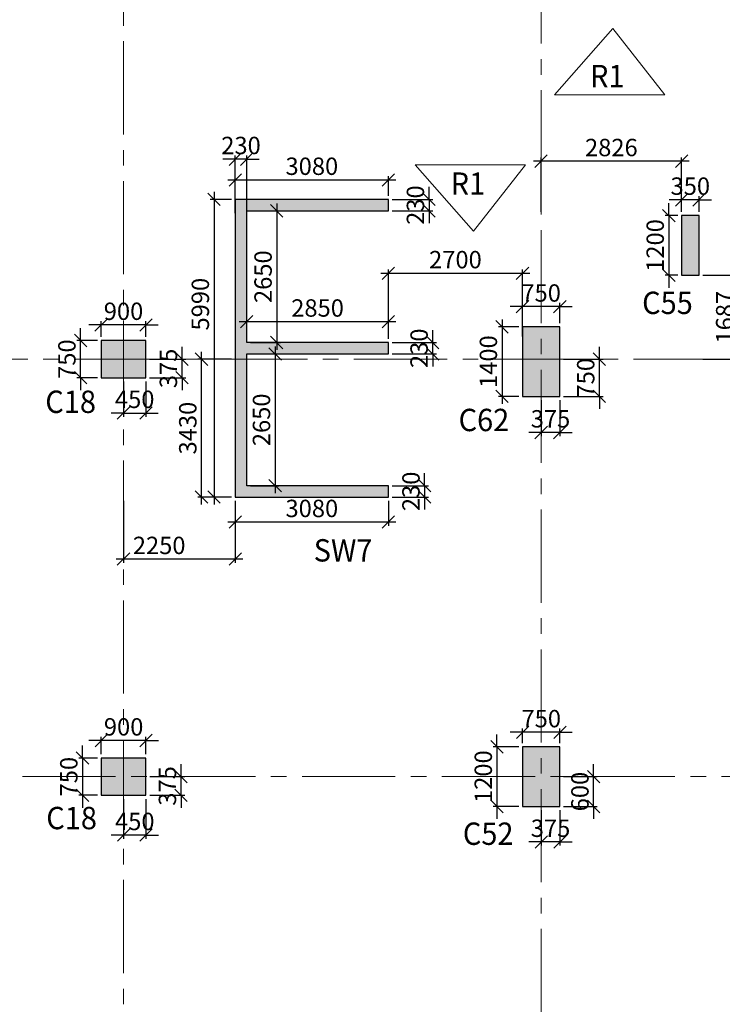
# Model space of a CAD drawing. Units: inches. Extents: x 255902 to 2278056, y -743430 to 569685.
# Drawn here: x 2224091 to 2238223, y 525637 to 545449 of the extents above; entities that cross this region are included whole.
import ezdxf

# ---------------------------------------------------------------- set-up
doc = ezdxf.new("R2010")
doc.units = ezdxf.units.IN
doc.header["$LTSCALE"] = 2500
doc.header["$MEASUREMENT"] = 0
doc.linetypes.add('CENTER2', pattern=[1.125, 0.75, -0.125, 0.125, -0.125])
doc.linetypes.add('HIDDEN2', pattern=[0.1875, 0.125, -0.0625])
doc.layers.get('Defpoints').update_dxf_attribs({"color": 164})
doc.layers.add('COLDIM', color=3, linetype='Continuous')
doc.layers.add('COLUMN NO', color=1, linetype='Continuous')
for name, color, linetype, lineweight in [('E-TEXT', 3, 'HIDDEN2', 9), ('Grid', 6, 'CENTER2', 5), ('V.COL', 1, 'Continuous', 25), ('V.NEW HATCH', 33, 'Continuous', 30)]:
    doc.layers.add(name, color=color, linetype=linetype, lineweight=lineweight)
doc.styles.add('RD', font='romand.shx', dxfattribs={"height": 350})
doc.styles.add('RT', font='romant.shx', dxfattribs={"height": 400})
doc.dimstyles.new('MAHIDHAR', dxfattribs={"dimtxt": 350, "dimasz": 250, "dimexe": 75, "dimexo": 75, "dimgap": 100, "dimtad": 1, "dimdec": 0, "dimdsep": 46, "dimtxsty": 'RD', "dimblk1": 'OBLIQUE', "dimblk2": 'OBLIQUE', "dimsah": 1, "dimcen": 2.5, "dimdle": 150, "dimclrd": 3, "dimclre": 3, "dimclrt": 2, "dimadec": 0, "dimazin": 0, "dimtfac": 1, "dimtdec": 0, "dimtix": 1, "dimtmove": 0, "dimatfit": 3, "dimldrblk": 'OBLIQUE', "dimfxl": 0, "dimtolj": 1, "dimtzin": 0, "dimarcsym": 0})

# ---------------------------------------------------------------- blocks, each defined once
blk = doc.blocks.new('_OBLIQUE')
at = {"color": 0, "linetype": 'ByBlock'}
blk.add_line((-0.5, -0.5), (0.5, 0.5), dxfattribs=at)
blk = doc.blocks.new('*D6835')
at = {"layer": 'COLDIM', "color": 3, "linetype": 'Continuous', "lineweight": -2}
for p, q in [((2225729, 539307), (2225479, 539307)), ((2226629, 539307), (2225729, 539307)), ((2226629, 539069), (2226629, 539382)), ((2226629, 539307), (2226879, 539307))]:
    blk.add_line(p, q, dxfattribs=at)
at = {"layer": 'COLDIM', "color": 3, "lineweight": -2}
blk.add_line((2225729, 539069), (2225729, 539382), dxfattribs=at)
at = {"layer": 'Defpoints', "color": 0}
for p in [(2225729, 539307), (2225729, 538994), (2226629, 538994)]:
    blk.add_point(p, dxfattribs=at)
at = {"layer": 'COLDIM', "color": 3, "lineweight": -2, "xscale": 250, "yscale": 250, "zscale": 250}
blk.add_blockref('_OBLIQUE', (2225729, 539307), dxfattribs=at)
at = {"layer": 'COLDIM', "color": 3, "lineweight": -2, "xscale": 250, "yscale": 250, "zscale": 250, "rotation": 180}
blk.add_blockref('_OBLIQUE', (2226629, 539307), dxfattribs=at)
at = {"layer": 'COLDIM', "color": 2, "insert": (2226179, 539582), "char_height": 350, "attachment_point": 5, "style": 'RD'}
blk.add_mtext('\\A1;900', dxfattribs=at)
blk = doc.blocks.new('*D6836')
at = {"layer": 'COLDIM', "color": 3, "linetype": 'Continuous', "lineweight": -2}
for p, q in [((2225315, 538994), (2225315, 539244)), ((2225315, 538244), (2225315, 538994)), ((2225654, 538244), (2225240, 538244)), ((2225315, 538244), (2225315, 537994))]:
    blk.add_line(p, q, dxfattribs=at)
at = {"layer": 'COLDIM', "color": 3, "lineweight": -2}
blk.add_line((2225654, 538994), (2225240, 538994), dxfattribs=at)
at = {"layer": 'Defpoints', "color": 0}
for p in [(2225315, 538994), (2225729, 538994), (2225729, 538244)]:
    blk.add_point(p, dxfattribs=at)
at = {"layer": 'COLDIM', "color": 3, "lineweight": -2, "xscale": 250, "yscale": 250, "zscale": 250}
for p, rotation in [((2225315, 538994), 270), ((2225315, 538244), 90)]:
    blk.add_blockref('_OBLIQUE', p, dxfattribs=dict(at, rotation=rotation))
at = {"layer": 'COLDIM', "color": 2, "insert": (2225040, 538619), "char_height": 350, "attachment_point": 5, "rotation": 90, "style": 'RD'}
blk.add_mtext('\\A1;750', dxfattribs=at)
blk = doc.blocks.new('*D6837')
at = {"layer": 'COLDIM', "color": 3, "linetype": 'Continuous', "lineweight": -2}
for p, q in [((2234204, 539675), (2233954, 539675)), ((2234954, 539675), (2234204, 539675)), ((2234954, 539344), (2234954, 539750)), ((2234954, 539675), (2235204, 539675))]:
    blk.add_line(p, q, dxfattribs=at)
at = {"layer": 'COLDIM', "color": 3, "lineweight": -2}
blk.add_line((2234204, 539344), (2234204, 539750), dxfattribs=at)
at = {"layer": 'Defpoints', "color": 0}
for p in [(2234204, 539675), (2234204, 539269, 0), (2234954, 539269, 0)]:
    blk.add_point(p, dxfattribs=at)
at = {"layer": 'COLDIM', "color": 3, "lineweight": -2, "xscale": 250, "yscale": 250, "zscale": 250}
blk.add_blockref('_OBLIQUE', (2234204, 539675), dxfattribs=at)
at = {"layer": 'COLDIM', "color": 3, "lineweight": -2, "xscale": 250, "yscale": 250, "zscale": 250, "rotation": 180}
blk.add_blockref('_OBLIQUE', (2234954, 539675), dxfattribs=at)
at = {"layer": 'COLDIM', "color": 2, "insert": (2234579, 539950), "char_height": 350, "attachment_point": 5, "style": 'RD'}
blk.add_mtext('\\A1;750', dxfattribs=at)
blk = doc.blocks.new('*D6838')
at = {"layer": 'COLDIM', "color": 3, "linetype": 'Continuous', "lineweight": -2}
for p, q in [((2233793, 539419), (2233793, 537719)), ((2234129, 539269), (2233718, 539269))]:
    blk.add_line(p, q, dxfattribs=at)
at = {"layer": 'COLDIM', "color": 3, "lineweight": -2}
blk.add_line((2234129, 537869), (2233718, 537869), dxfattribs=at)
at = {"layer": 'Defpoints', "color": 0}
for p in [(2234204, 539269, 0), (2233793, 537869), (2234204, 537869, -32)]:
    blk.add_point(p, dxfattribs=at)
at = {"layer": 'COLDIM', "color": 3, "lineweight": -2, "xscale": 250, "yscale": 250, "zscale": 250}
for p, rotation in [((2233793, 539269), 90), ((2233793, 537869), 270)]:
    blk.add_blockref('_OBLIQUE', p, dxfattribs=dict(at, rotation=rotation))
at = {"layer": 'COLDIM', "color": 2, "insert": (2233518, 538569), "char_height": 350, "attachment_point": 5, "rotation": 90, "style": 'RD'}
blk.add_mtext('\\A1;1400', dxfattribs=at)
blk = doc.blocks.new('*D6839')
at = {"layer": 'COLDIM', "color": 3, "lineweight": -2}
blk.add_line((2237404, 541581), (2237404, 541900), dxfattribs=at)
at = {"layer": 'COLDIM', "color": 3, "linetype": 'Continuous', "lineweight": -2}
for p, q in [((2237754, 541581), (2237754, 541900)), ((2237404, 541825), (2237154, 541825)), ((2237754, 541825), (2237404, 541825)), ((2237754, 541825), (2238004, 541825))]:
    blk.add_line(p, q, dxfattribs=at)
at = {"layer": 'Defpoints', "color": 0}
for p in [(2237404, 541825), (2237404, 541506), (2237754, 541506)]:
    blk.add_point(p, dxfattribs=at)
at = {"layer": 'COLDIM', "color": 3, "lineweight": -2, "xscale": 250, "yscale": 250, "zscale": 250}
blk.add_blockref('_OBLIQUE', (2237404, 541825), dxfattribs=at)
at = {"layer": 'COLDIM', "color": 3, "lineweight": -2, "xscale": 250, "yscale": 250, "zscale": 250, "rotation": 180}
blk.add_blockref('_OBLIQUE', (2237754, 541825), dxfattribs=at)
at = {"layer": 'COLDIM', "color": 2, "insert": (2237579, 542100), "char_height": 350, "attachment_point": 5, "style": 'RD'}
blk.add_mtext('\\A1;350', dxfattribs=at)
blk = doc.blocks.new('*D6840')
at = {"layer": 'COLDIM', "color": 3, "linetype": 'Continuous', "lineweight": -2}
for p, q in [((2237148, 541506), (2237148, 541756)), ((2237329, 541506), (2237073, 541506)), ((2237148, 541506), (2237148, 540306)), ((2237148, 540306), (2237148, 540056))]:
    blk.add_line(p, q, dxfattribs=at)
at = {"layer": 'COLDIM', "color": 3, "lineweight": -2}
blk.add_line((2237329, 540306), (2237073, 540306), dxfattribs=at)
at = {"layer": 'Defpoints', "color": 0}
for p in [(2237404, 541506), (2237148, 540306), (2237404, 540306)]:
    blk.add_point(p, dxfattribs=at)
at = {"layer": 'COLDIM', "color": 3, "lineweight": -2, "xscale": 250, "yscale": 250, "zscale": 250}
for p, rotation in [((2237148, 541506), 270), ((2237148, 540306), 90)]:
    blk.add_blockref('_OBLIQUE', p, dxfattribs=dict(at, rotation=rotation))
at = {"layer": 'COLDIM', "color": 2, "insert": (2236873, 540906), "char_height": 350, "attachment_point": 5, "rotation": 90, "style": 'RD'}
blk.add_mtext('\\A1;1200', dxfattribs=at)
blk = doc.blocks.new('*D6841')
at = {"layer": 'COLDIM', "color": 3, "lineweight": -2}
blk.add_line((2225731, 530668), (2225731, 531020), dxfattribs=at)
at = {"layer": 'COLDIM', "color": 3, "linetype": 'Continuous', "lineweight": -2}
for p, q in [((2226631, 530668), (2226631, 531020)), ((2225731, 530945), (2225481, 530945)), ((2226631, 530945), (2225731, 530945)), ((2226631, 530945), (2226881, 530945))]:
    blk.add_line(p, q, dxfattribs=at)
at = {"layer": 'Defpoints', "color": 0}
for p in [(2225731, 530945), (2225731, 530593), (2226631, 530593)]:
    blk.add_point(p, dxfattribs=at)
at = {"layer": 'COLDIM', "color": 3, "lineweight": -2, "xscale": 250, "yscale": 250, "zscale": 250}
blk.add_blockref('_OBLIQUE', (2225731, 530945), dxfattribs=at)
at = {"layer": 'COLDIM', "color": 3, "lineweight": -2, "xscale": 250, "yscale": 250, "zscale": 250, "rotation": 180}
blk.add_blockref('_OBLIQUE', (2226631, 530945), dxfattribs=at)
at = {"layer": 'COLDIM', "color": 2, "insert": (2226181, 531220), "char_height": 350, "attachment_point": 5, "style": 'RD'}
blk.add_mtext('\\A1;900', dxfattribs=at)
blk = doc.blocks.new('*D6842')
at = {"layer": 'COLDIM', "color": 3, "linetype": 'Continuous', "lineweight": -2}
for p, q in [((2225354, 530593), (2225354, 530843)), ((2225656, 530593), (2225279, 530593)), ((2225354, 530593), (2225354, 529843)), ((2225354, 529843), (2225354, 529593))]:
    blk.add_line(p, q, dxfattribs=at)
at = {"layer": 'COLDIM', "color": 3, "lineweight": -2}
blk.add_line((2225656, 529843), (2225279, 529843), dxfattribs=at)
at = {"layer": 'Defpoints', "color": 0}
for p in [(2225731, 530593), (2225354, 529843), (2225731, 529843)]:
    blk.add_point(p, dxfattribs=at)
at = {"layer": 'COLDIM', "color": 3, "lineweight": -2, "xscale": 250, "yscale": 250, "zscale": 250}
for p, rotation in [((2225354, 530593), 270), ((2225354, 529843), 90)]:
    blk.add_blockref('_OBLIQUE', p, dxfattribs=dict(at, rotation=rotation))
at = {"layer": 'COLDIM', "color": 2, "insert": (2225079, 530218), "char_height": 350, "attachment_point": 5, "rotation": 90, "style": 'RD'}
blk.add_mtext('\\A1;750', dxfattribs=at)
blk = doc.blocks.new('*D6847')
at = {"layer": 'COLDIM', "color": 3, "lineweight": -2}
blk.add_line((2234206, 530893), (2234206, 531185), dxfattribs=at)
at = {"layer": 'COLDIM', "color": 3, "linetype": 'Continuous', "lineweight": -2}
for p, q in [((2234956, 530893), (2234956, 531185)), ((2234206, 531110), (2233956, 531110)), ((2234956, 531110), (2234206, 531110)), ((2234956, 531110), (2235206, 531110))]:
    blk.add_line(p, q, dxfattribs=at)
at = {"layer": 'Defpoints', "color": 0}
for p in [(2234206, 531110), (2234206, 530818, 0), (2234956, 530818, 0)]:
    blk.add_point(p, dxfattribs=at)
at = {"layer": 'COLDIM', "color": 3, "lineweight": -2, "xscale": 250, "yscale": 250, "zscale": 250}
blk.add_blockref('_OBLIQUE', (2234206, 531110), dxfattribs=at)
at = {"layer": 'COLDIM', "color": 3, "lineweight": -2, "xscale": 250, "yscale": 250, "zscale": 250, "rotation": 180}
blk.add_blockref('_OBLIQUE', (2234956, 531110), dxfattribs=at)
at = {"layer": 'COLDIM', "color": 2, "insert": (2234581, 531385), "char_height": 350, "attachment_point": 5, "style": 'RD'}
blk.add_mtext('\\A1;750', dxfattribs=at)
blk = doc.blocks.new('*D6848')
at = {"layer": 'COLDIM', "color": 3, "linetype": 'Continuous', "lineweight": -2}
for p, q in [((2233690, 530818), (2233690, 531068)), ((2234131, 530818), (2233615, 530818)), ((2233690, 530818), (2233690, 529618)), ((2233690, 529618), (2233690, 529368))]:
    blk.add_line(p, q, dxfattribs=at)
at = {"layer": 'COLDIM', "color": 3, "lineweight": -2}
blk.add_line((2234131, 529618), (2233615, 529618), dxfattribs=at)
at = {"layer": 'Defpoints', "color": 0}
for p in [(2234206, 530818, 0), (2233690, 529618), (2234206, 529618, 0)]:
    blk.add_point(p, dxfattribs=at)
at = {"layer": 'COLDIM', "color": 3, "lineweight": -2, "xscale": 250, "yscale": 250, "zscale": 250}
for p, rotation in [((2233690, 530818), 270), ((2233690, 529618), 90)]:
    blk.add_blockref('_OBLIQUE', p, dxfattribs=dict(at, rotation=rotation))
at = {"layer": 'COLDIM', "color": 2, "insert": (2233415, 530218), "char_height": 350, "attachment_point": 5, "rotation": 90, "style": 'RD'}
blk.add_mtext('\\A1;1200', dxfattribs=at)
blk = doc.blocks.new('*D6220')
at = {"layer": 'COLDIM', "color": 3, "linetype": 'Continuous', "lineweight": -2}
for p, q in [((2227356, 538619), (2227356, 538869)), ((2227356, 538244), (2227356, 538619)), ((2226704, 538244), (2227431, 538244)), ((2227356, 538244), (2227356, 537994))]:
    blk.add_line(p, q, dxfattribs=at)
at = {"layer": 'COLDIM', "color": 3, "lineweight": -2}
blk.add_line((2226704, 538619), (2227431, 538619), dxfattribs=at)
at = {"layer": 'Defpoints', "color": 0}
for p in [(2226629, 538619, -67), (2227356, 538619), (2226629, 538244, -67)]:
    blk.add_point(p, dxfattribs=at)
at = {"layer": 'COLDIM', "color": 3, "lineweight": -2, "xscale": 250, "yscale": 250, "zscale": 250}
for p, rotation in [((2227356, 538619), 270), ((2227356, 538244), 90)]:
    blk.add_blockref('_OBLIQUE', p, dxfattribs=dict(at, rotation=rotation))
at = {"layer": 'COLDIM', "color": 2, "insert": (2227081, 538432), "char_height": 350, "attachment_point": 5, "rotation": 90, "style": 'RD'}
blk.add_mtext('\\A1;375', dxfattribs=at)
blk = doc.blocks.new('*D6221')
at = {"layer": 'COLDIM', "color": 3, "linetype": 'Continuous', "lineweight": -2}
for p, q in [((2226179, 538169), (2226179, 537460)), ((2226179, 537535), (2225929, 537535)), ((2226179, 537535), (2226629, 537535)), ((2226629, 537535), (2226879, 537535))]:
    blk.add_line(p, q, dxfattribs=at)
at = {"layer": 'COLDIM', "color": 3, "lineweight": -2}
blk.add_line((2226629, 538169), (2226629, 537460), dxfattribs=at)
at = {"layer": 'Defpoints', "color": 0}
for p in [(2226179, 538244, -67), (2226629, 538244, -67), (2226629, 537535)]:
    blk.add_point(p, dxfattribs=at)
at = {"layer": 'COLDIM', "color": 3, "lineweight": -2, "xscale": 250, "yscale": 250, "zscale": 250}
blk.add_blockref('_OBLIQUE', (2226179, 537535), dxfattribs=at)
at = {"layer": 'COLDIM', "color": 3, "lineweight": -2, "xscale": 250, "yscale": 250, "zscale": 250, "rotation": 180}
blk.add_blockref('_OBLIQUE', (2226629, 537535), dxfattribs=at)
at = {"layer": 'COLDIM', "color": 2, "insert": (2226404, 537810), "char_height": 350, "attachment_point": 5, "style": 'RD'}
blk.add_mtext('\\A1;450', dxfattribs=at)
blk = doc.blocks.new('*D6222')
at = {"layer": 'COLDIM', "color": 3, "linetype": 'Continuous', "lineweight": -2}
for p, q in [((2235750, 538619), (2235750, 538869)), ((2235750, 537869), (2235750, 538619)), ((2235029, 537869), (2235825, 537869)), ((2235750, 537869), (2235750, 537619))]:
    blk.add_line(p, q, dxfattribs=at)
at = {"layer": 'COLDIM', "color": 3, "lineweight": -2}
blk.add_line((2235029, 538619), (2235825, 538619), dxfattribs=at)
at = {"layer": 'Defpoints', "color": 0}
for p in [(2234954, 538619, -67), (2235750, 538619), (2234954, 537869, -99)]:
    blk.add_point(p, dxfattribs=at)
at = {"layer": 'COLDIM', "color": 3, "lineweight": -2, "xscale": 250, "yscale": 250, "zscale": 250}
for p, rotation in [((2235750, 538619), 270), ((2235750, 537869), 90)]:
    blk.add_blockref('_OBLIQUE', p, dxfattribs=dict(at, rotation=rotation))
at = {"layer": 'COLDIM', "color": 2, "insert": (2235475, 538244), "char_height": 350, "attachment_point": 5, "rotation": 90, "style": 'RD'}
blk.add_mtext('\\A1;750', dxfattribs=at)
blk = doc.blocks.new('*D6240')
at = {"layer": 'COLDIM', "color": 3, "lineweight": -2}
blk.add_line((2226181, 529768), (2226181, 528967), dxfattribs=at)
at = {"layer": 'COLDIM', "color": 3, "linetype": 'Continuous', "lineweight": -2}
for p, q in [((2226631, 529768), (2226631, 528967)), ((2226181, 529042), (2225931, 529042)), ((2226631, 529042), (2226181, 529042)), ((2226631, 529042), (2226881, 529042))]:
    blk.add_line(p, q, dxfattribs=at)
at = {"layer": 'Defpoints', "color": 0}
for p in [(2226181, 529843, -59), (2226631, 529843, -59), (2226181, 529042)]:
    blk.add_point(p, dxfattribs=at)
at = {"layer": 'COLDIM', "color": 3, "lineweight": -2, "xscale": 250, "yscale": 250, "zscale": 250}
blk.add_blockref('_OBLIQUE', (2226181, 529042), dxfattribs=at)
at = {"layer": 'COLDIM', "color": 3, "lineweight": -2, "xscale": 250, "yscale": 250, "zscale": 250, "rotation": 180}
blk.add_blockref('_OBLIQUE', (2226631, 529042), dxfattribs=at)
at = {"layer": 'COLDIM', "color": 2, "insert": (2226406, 529317), "char_height": 350, "attachment_point": 5, "style": 'RD'}
blk.add_mtext('\\A1;450', dxfattribs=at)
blk = doc.blocks.new('*D6241')
at = {"layer": 'COLDIM', "color": 3, "linetype": 'Continuous', "lineweight": -2}
for p, q in [((2227337, 530218), (2227337, 530468)), ((2227337, 529843), (2227337, 530218)), ((2226706, 529843), (2227412, 529843)), ((2227337, 529843), (2227337, 529593))]:
    blk.add_line(p, q, dxfattribs=at)
at = {"layer": 'COLDIM', "color": 3, "lineweight": -2}
blk.add_line((2226706, 530218), (2227412, 530218), dxfattribs=at)
at = {"layer": 'Defpoints', "color": 0}
for p in [(2226631, 530218, -59), (2227337, 530218), (2226631, 529843, -59)]:
    blk.add_point(p, dxfattribs=at)
at = {"layer": 'COLDIM', "color": 3, "lineweight": -2, "xscale": 250, "yscale": 250, "zscale": 250}
for p, rotation in [((2227337, 530218), 270), ((2227337, 529843), 90)]:
    blk.add_blockref('_OBLIQUE', p, dxfattribs=dict(at, rotation=rotation))
at = {"layer": 'COLDIM', "color": 2, "insert": (2227062, 530031), "char_height": 350, "attachment_point": 5, "rotation": 90, "style": 'RD'}
blk.add_mtext('\\A1;375', dxfattribs=at)
blk = doc.blocks.new('*D6242')
at = {"layer": 'COLDIM', "color": 3, "linetype": 'Continuous', "lineweight": -2}
for p, q in [((2235634, 530218), (2235634, 530468)), ((2235634, 529618), (2235634, 530218)), ((2235031, 529618), (2235709, 529618)), ((2235634, 529618), (2235634, 529368))]:
    blk.add_line(p, q, dxfattribs=at)
at = {"layer": 'COLDIM', "color": 3, "lineweight": -2}
blk.add_line((2235031, 530218), (2235709, 530218), dxfattribs=at)
at = {"layer": 'Defpoints', "color": 0}
for p in [(2234956, 530218, -59), (2235634, 530218), (2234956, 529618, -59)]:
    blk.add_point(p, dxfattribs=at)
at = {"layer": 'COLDIM', "color": 3, "lineweight": -2, "xscale": 250, "yscale": 250, "zscale": 250}
for p, rotation in [((2235634, 530218), 270), ((2235634, 529618), 90)]:
    blk.add_blockref('_OBLIQUE', p, dxfattribs=dict(at, rotation=rotation))
at = {"layer": 'COLDIM', "color": 2, "insert": (2235359, 529918), "char_height": 350, "attachment_point": 5, "rotation": 90, "style": 'RD'}
blk.add_mtext('\\A1;600', dxfattribs=at)
blk = doc.blocks.new('*D6243')
at = {"layer": 'COLDIM', "color": 3, "lineweight": -2}
blk.add_line((2234581, 529543), (2234581, 528830), dxfattribs=at)
at = {"layer": 'COLDIM', "color": 3, "linetype": 'Continuous', "lineweight": -2}
for p, q in [((2234956, 529543), (2234956, 528830)), ((2234581, 528905), (2234331, 528905)), ((2234956, 528905), (2234581, 528905)), ((2234956, 528905), (2235206, 528905))]:
    blk.add_line(p, q, dxfattribs=at)
at = {"layer": 'Defpoints', "color": 0}
for p in [(2234581, 529618, -59), (2234956, 529618, -59), (2234581, 528905)]:
    blk.add_point(p, dxfattribs=at)
at = {"layer": 'COLDIM', "color": 3, "lineweight": -2, "xscale": 250, "yscale": 250, "zscale": 250}
blk.add_blockref('_OBLIQUE', (2234581, 528905), dxfattribs=at)
at = {"layer": 'COLDIM', "color": 3, "lineweight": -2, "xscale": 250, "yscale": 250, "zscale": 250, "rotation": 180}
blk.add_blockref('_OBLIQUE', (2234956, 528905), dxfattribs=at)
at = {"layer": 'COLDIM', "color": 2, "insert": (2234768, 529180), "char_height": 350, "attachment_point": 5, "style": 'RD'}
blk.add_mtext('\\A1;375', dxfattribs=at)
blk = doc.blocks.new('*D6246')
at = {"layer": 'COLDIM', "color": 3, "lineweight": -2}
blk.add_line((2234579, 537794), (2234579, 537068), dxfattribs=at)
at = {"layer": 'COLDIM', "color": 3, "linetype": 'Continuous', "lineweight": -2}
for p, q in [((2234954, 537794), (2234954, 537068)), ((2234579, 537143), (2234329, 537143)), ((2234954, 537143), (2234579, 537143)), ((2234954, 537143), (2235204, 537143))]:
    blk.add_line(p, q, dxfattribs=at)
at = {"layer": 'Defpoints', "color": 0}
for p in [(2234579, 537869, -59), (2234954, 537869, -59), (2234579, 537143)]:
    blk.add_point(p, dxfattribs=at)
at = {"layer": 'COLDIM', "color": 3, "lineweight": -2, "xscale": 250, "yscale": 250, "zscale": 250}
blk.add_blockref('_OBLIQUE', (2234579, 537143), dxfattribs=at)
at = {"layer": 'COLDIM', "color": 3, "lineweight": -2, "xscale": 250, "yscale": 250, "zscale": 250, "rotation": 180}
blk.add_blockref('_OBLIQUE', (2234954, 537143), dxfattribs=at)
at = {"layer": 'COLDIM', "color": 2, "insert": (2234767, 537418), "char_height": 350, "attachment_point": 5, "style": 'RD'}
blk.add_mtext('\\A1;375', dxfattribs=at)
blk = doc.blocks.new('*D6446')
at = {"layer": 'COLDIM', "color": 3, "linetype": 'Continuous', "lineweight": -2}
for p, q in [((2237829, 540306), (2238621, 540306)), ((2238546, 540456), (2238546, 538469))]:
    blk.add_line(p, q, dxfattribs=at)
at = {"layer": 'COLDIM', "color": 3, "lineweight": -2}
blk.add_line((2237829, 538619), (2238621, 538619), dxfattribs=at)
at = {"layer": 'Defpoints', "color": 0}
for p in [(2237754, 540306, -59), (2237754, 538619, 9), (2238546, 538619)]:
    blk.add_point(p, dxfattribs=at)
at = {"layer": 'COLDIM', "color": 3, "lineweight": -2, "xscale": 250, "yscale": 250, "zscale": 250}
for p, rotation in [((2238546, 540306), 90), ((2238546, 538619), 270)]:
    blk.add_blockref('_OBLIQUE', p, dxfattribs=dict(at, rotation=rotation))
at = {"layer": 'COLDIM', "color": 2, "insert": (2238271, 539463), "char_height": 350, "attachment_point": 5, "rotation": 90, "style": 'RD'}
blk.add_mtext('\\A1;1687', dxfattribs=at)
blk = doc.blocks.new('*D6447')
at = {"layer": 'COLDIM', "color": 3, "lineweight": -2}
blk.add_line((2234578, 541581), (2234578, 542677), dxfattribs=at)
at = {"layer": 'COLDIM', "color": 3, "linetype": 'Continuous', "lineweight": -2}
for p, q in [((2237404, 541581), (2237404, 542677)), ((2237554, 542602), (2234428, 542602))]:
    blk.add_line(p, q, dxfattribs=at)
at = {"layer": 'Defpoints', "color": 0}
for p in [(2234578, 542602), (2234578, 541506, 9), (2237404, 541506, -59)]:
    blk.add_point(p, dxfattribs=at)
at = {"layer": 'COLDIM', "color": 3, "lineweight": -2, "xscale": 250, "yscale": 250, "zscale": 250, "rotation": 180}
blk.add_blockref('_OBLIQUE', (2234578, 542602), dxfattribs=at)
at = {"layer": 'COLDIM', "color": 3, "lineweight": -2, "xscale": 250, "yscale": 250, "zscale": 250}
blk.add_blockref('_OBLIQUE', (2237404, 542602), dxfattribs=at)
at = {"layer": 'COLDIM', "color": 2, "insert": (2235991, 542877), "char_height": 350, "attachment_point": 5, "style": 'RD'}
blk.add_mtext('\\A1;2826', dxfattribs=at)
blk = doc.blocks.new('*D6530')
at = {"layer": 'COLDIM', "color": 3, "linetype": 'Continuous', "lineweight": -2}
for p, q in [((2227999, 541983), (2227999, 535693)), ((2228352, 541833), (2227924, 541833))]:
    blk.add_line(p, q, dxfattribs=at)
at = {"layer": 'COLDIM', "color": 3, "lineweight": -2}
blk.add_line((2228352, 535843), (2227924, 535843), dxfattribs=at)
at = {"layer": 'Defpoints', "color": 0}
for p in [(2228427, 541833, -9), (2227999, 535843), (2228427, 535843, -9)]:
    blk.add_point(p, dxfattribs=at)
at = {"layer": 'COLDIM', "color": 3, "lineweight": -2, "xscale": 250, "yscale": 250, "zscale": 250}
for p, rotation in [((2227999, 541833), 90), ((2227999, 535843), 270)]:
    blk.add_blockref('_OBLIQUE', p, dxfattribs=dict(at, rotation=rotation))
at = {"layer": 'COLDIM', "color": 2, "insert": (2227724, 539725), "char_height": 350, "attachment_point": 5, "rotation": 90, "style": 'RD'}
blk.add_mtext('\\A1;5990', dxfattribs=at)
blk = doc.blocks.new('*D6531')
at = {"layer": 'COLDIM', "color": 3, "linetype": 'Continuous', "lineweight": -2}
for p, q in [((2228427, 541908), (2228427, 542300)), ((2228277, 542225), (2231657, 542225))]:
    blk.add_line(p, q, dxfattribs=at)
at = {"layer": 'COLDIM', "color": 3, "lineweight": -2}
blk.add_line((2231507, 541908), (2231507, 542300), dxfattribs=at)
at = {"layer": 'Defpoints', "color": 0}
for p in [(2231507, 542225), (2228427, 541833, -9), (2231507, 541833, -9)]:
    blk.add_point(p, dxfattribs=at)
at = {"layer": 'COLDIM', "color": 3, "lineweight": -2, "xscale": 250, "yscale": 250, "zscale": 250, "rotation": 180}
blk.add_blockref('_OBLIQUE', (2228427, 542225), dxfattribs=at)
at = {"layer": 'COLDIM', "color": 3, "lineweight": -2, "xscale": 250, "yscale": 250, "zscale": 250}
blk.add_blockref('_OBLIQUE', (2231507, 542225), dxfattribs=at)
at = {"layer": 'COLDIM', "color": 2, "insert": (2229967, 542500), "char_height": 350, "attachment_point": 5, "style": 'RD'}
blk.add_mtext('\\A1;3080', dxfattribs=at)
blk = doc.blocks.new('*D6532')
at = {"layer": 'COLDIM', "color": 3, "lineweight": -2}
blk.add_line((2228427, 535768), (2228427, 535265), dxfattribs=at)
at = {"layer": 'COLDIM', "color": 3, "linetype": 'Continuous', "lineweight": -2}
for p, q in [((2231507, 535768), (2231507, 535265)), ((2231657, 535340), (2228277, 535340))]:
    blk.add_line(p, q, dxfattribs=at)
at = {"layer": 'Defpoints', "color": 0}
for p in [(2228427, 535843, -9), (2231507, 535843, -9), (2228427, 535340)]:
    blk.add_point(p, dxfattribs=at)
at = {"layer": 'COLDIM', "color": 3, "lineweight": -2, "xscale": 250, "yscale": 250, "zscale": 250, "rotation": 180}
blk.add_blockref('_OBLIQUE', (2228427, 535340), dxfattribs=at)
at = {"layer": 'COLDIM', "color": 3, "lineweight": -2, "xscale": 250, "yscale": 250, "zscale": 250}
blk.add_blockref('_OBLIQUE', (2231507, 535340), dxfattribs=at)
at = {"layer": 'COLDIM', "color": 2, "insert": (2229967, 535615), "char_height": 350, "attachment_point": 5, "style": 'RD'}
blk.add_mtext('\\A1;3080', dxfattribs=at)
blk = doc.blocks.new('*D6533')
at = {"layer": 'COLDIM', "color": 3, "linetype": 'Continuous', "lineweight": -2}
for p, q in [((2228507, 539373), (2231657, 539373)), ((2228657, 539028), (2228657, 539448))]:
    blk.add_line(p, q, dxfattribs=at)
at = {"layer": 'COLDIM', "color": 3, "lineweight": -2}
blk.add_line((2231507, 539028), (2231507, 539448), dxfattribs=at)
at = {"layer": 'Defpoints', "color": 0}
for p in [(2231507, 539373), (2228657, 538953, -9), (2231507, 538953, -9)]:
    blk.add_point(p, dxfattribs=at)
at = {"layer": 'COLDIM', "color": 3, "lineweight": -2, "xscale": 250, "yscale": 250, "zscale": 250, "rotation": 180}
blk.add_blockref('_OBLIQUE', (2228657, 539373), dxfattribs=at)
at = {"layer": 'COLDIM', "color": 3, "lineweight": -2, "xscale": 250, "yscale": 250, "zscale": 250}
blk.add_blockref('_OBLIQUE', (2231507, 539373), dxfattribs=at)
at = {"layer": 'COLDIM', "color": 2, "insert": (2230082, 539648), "char_height": 350, "attachment_point": 5, "style": 'RD'}
blk.add_mtext('\\A1;2850', dxfattribs=at)
blk = doc.blocks.new('*D6534')
at = {"layer": 'COLDIM', "color": 3, "linetype": 'Continuous', "lineweight": -2}
for p, q in [((2229261, 541753), (2229261, 538803)), ((2228732, 541603), (2229336, 541603))]:
    blk.add_line(p, q, dxfattribs=at)
at = {"layer": 'COLDIM', "color": 3, "lineweight": -2}
blk.add_line((2228732, 538953), (2229336, 538953), dxfattribs=at)
at = {"layer": 'Defpoints', "color": 0}
for p in [(2228657, 541603, -9), (2228657, 538953, -9), (2229261, 538953)]:
    blk.add_point(p, dxfattribs=at)
at = {"layer": 'COLDIM', "color": 3, "lineweight": -2, "xscale": 250, "yscale": 250, "zscale": 250}
for p, rotation in [((2229261, 541603), 90), ((2229261, 538953), 270)]:
    blk.add_blockref('_OBLIQUE', p, dxfattribs=dict(at, rotation=rotation))
at = {"layer": 'COLDIM', "color": 2, "insert": (2228986, 540278), "char_height": 350, "attachment_point": 5, "rotation": 90, "style": 'RD'}
blk.add_mtext('\\A1;2650', dxfattribs=at)
blk = doc.blocks.new('*D6535')
at = {"layer": 'COLDIM', "color": 3, "linetype": 'Continuous', "lineweight": -2}
for p, q in [((2228732, 538723), (2229304, 538723)), ((2229229, 538873), (2229229, 535923))]:
    blk.add_line(p, q, dxfattribs=at)
at = {"layer": 'COLDIM', "color": 3, "lineweight": -2}
blk.add_line((2228732, 536073), (2229304, 536073), dxfattribs=at)
at = {"layer": 'Defpoints', "color": 0}
for p in [(2228657, 538723, -9), (2228657, 536073, -9), (2229229, 536073)]:
    blk.add_point(p, dxfattribs=at)
at = {"layer": 'COLDIM', "color": 3, "lineweight": -2, "xscale": 250, "yscale": 250, "zscale": 250}
for p, rotation in [((2229229, 538723), 90), ((2229229, 536073), 270)]:
    blk.add_blockref('_OBLIQUE', p, dxfattribs=dict(at, rotation=rotation))
at = {"layer": 'COLDIM', "color": 2, "insert": (2228954, 537398), "char_height": 350, "attachment_point": 5, "rotation": 90, "style": 'RD'}
blk.add_mtext('\\A1;2650', dxfattribs=at)
blk = doc.blocks.new('*D6536')
at = {"layer": 'COLDIM', "color": 3, "linetype": 'Continuous', "lineweight": -2}
for p, q in [((2232236, 536073), (2232236, 536323)), ((2231582, 536073), (2232311, 536073)), ((2232236, 536073), (2232236, 535843)), ((2232236, 535843), (2232236, 535593))]:
    blk.add_line(p, q, dxfattribs=at)
at = {"layer": 'COLDIM', "color": 3, "lineweight": -2}
blk.add_line((2231582, 535843), (2232311, 535843), dxfattribs=at)
at = {"layer": 'Defpoints', "color": 0}
for p in [(2231507, 536073, -9), (2231507, 535843, -9), (2232236, 535843)]:
    blk.add_point(p, dxfattribs=at)
at = {"layer": 'COLDIM', "color": 3, "lineweight": -2, "xscale": 250, "yscale": 250, "zscale": 250}
for p, rotation in [((2232236, 536073), 270), ((2232236, 535843), 90)]:
    blk.add_blockref('_OBLIQUE', p, dxfattribs=dict(at, rotation=rotation))
at = {"layer": 'COLDIM', "color": 2, "insert": (2231961, 535958), "char_height": 350, "attachment_point": 5, "rotation": 90, "style": 'RD'}
blk.add_mtext('\\A1;230', dxfattribs=at)
blk = doc.blocks.new('*D6537')
at = {"layer": 'COLDIM', "color": 3, "linetype": 'Continuous', "lineweight": -2}
for p, q in [((2232399, 538953), (2232399, 539203)), ((2232399, 538723), (2232399, 538953)), ((2231582, 538723), (2232474, 538723)), ((2232399, 538723), (2232399, 538473))]:
    blk.add_line(p, q, dxfattribs=at)
at = {"layer": 'COLDIM', "color": 3, "lineweight": -2}
blk.add_line((2231582, 538953), (2232474, 538953), dxfattribs=at)
at = {"layer": 'Defpoints', "color": 0}
for p in [(2231507, 538953, -9), (2232399, 538953), (2231507, 538723, -9)]:
    blk.add_point(p, dxfattribs=at)
at = {"layer": 'COLDIM', "color": 3, "lineweight": -2, "xscale": 250, "yscale": 250, "zscale": 250}
for p, rotation in [((2232399, 538953), 270), ((2232399, 538723), 90)]:
    blk.add_blockref('_OBLIQUE', p, dxfattribs=dict(at, rotation=rotation))
at = {"layer": 'COLDIM', "color": 2, "insert": (2232124, 538838), "char_height": 350, "attachment_point": 5, "rotation": 90, "style": 'RD'}
blk.add_mtext('\\A1;230', dxfattribs=at)
blk = doc.blocks.new('*D6538')
at = {"layer": 'COLDIM', "color": 3, "linetype": 'Continuous', "lineweight": -2}
for p, q in [((2232325, 541833), (2232325, 542083)), ((2231582, 541833), (2232400, 541833)), ((2232325, 541833), (2232325, 541603)), ((2232325, 541603), (2232325, 541353))]:
    blk.add_line(p, q, dxfattribs=at)
at = {"layer": 'COLDIM', "color": 3, "lineweight": -2}
blk.add_line((2231582, 541603), (2232400, 541603), dxfattribs=at)
at = {"layer": 'Defpoints', "color": 0}
for p in [(2231507, 541833, -9), (2231507, 541603, -9), (2232325, 541603)]:
    blk.add_point(p, dxfattribs=at)
at = {"layer": 'COLDIM', "color": 3, "lineweight": -2, "xscale": 250, "yscale": 250, "zscale": 250}
for p, rotation in [((2232325, 541833), 270), ((2232325, 541603), 90)]:
    blk.add_blockref('_OBLIQUE', p, dxfattribs=dict(at, rotation=rotation))
at = {"layer": 'COLDIM', "color": 2, "insert": (2232050, 541718), "char_height": 350, "attachment_point": 5, "rotation": 90, "style": 'RD'}
blk.add_mtext('\\A1;230', dxfattribs=at)
blk = doc.blocks.new('*D6539')
at = {"layer": 'COLDIM', "color": 3, "lineweight": -2}
blk.add_line((2228427, 541553), (2228427, 542718), dxfattribs=at)
at = {"layer": 'COLDIM', "color": 3, "linetype": 'Continuous', "lineweight": -2}
for p, q in [((2228657, 541553), (2228657, 542718)), ((2228427, 542643), (2228177, 542643)), ((2228657, 542643), (2228427, 542643)), ((2228657, 542643), (2228907, 542643))]:
    blk.add_line(p, q, dxfattribs=at)
at = {"layer": 'Defpoints', "color": 0}
for p in [(2228427, 542643), (2228427, 541478, -9), (2228657, 541478, -9)]:
    blk.add_point(p, dxfattribs=at)
at = {"layer": 'COLDIM', "color": 3, "lineweight": -2, "xscale": 250, "yscale": 250, "zscale": 250}
blk.add_blockref('_OBLIQUE', (2228427, 542643), dxfattribs=at)
at = {"layer": 'COLDIM', "color": 3, "lineweight": -2, "xscale": 250, "yscale": 250, "zscale": 250, "rotation": 180}
blk.add_blockref('_OBLIQUE', (2228657, 542643), dxfattribs=at)
at = {"layer": 'COLDIM', "color": 2, "insert": (2228542, 542918), "char_height": 350, "attachment_point": 5, "style": 'RD'}
blk.add_mtext('\\A1;230', dxfattribs=at)
blk = doc.blocks.new('*D6540')
at = {"layer": 'COLDIM', "color": 3, "lineweight": -2}
blk.add_line((2226179, 535767), (2226179, 534521), dxfattribs=at)
at = {"layer": 'COLDIM', "color": 3, "linetype": 'Continuous', "lineweight": -2}
for p, q in [((2228427, 535768), (2228427, 534521)), ((2228577, 534596), (2226029, 534596))]:
    blk.add_line(p, q, dxfattribs=at)
at = {"layer": 'Defpoints', "color": 0}
for p in [(2226179, 535842, 9), (2228427, 535843), (2226179, 534596)]:
    blk.add_point(p, dxfattribs=at)
at = {"layer": 'COLDIM', "color": 3, "lineweight": -2, "xscale": 250, "yscale": 250, "zscale": 250, "rotation": 180}
blk.add_blockref('_OBLIQUE', (2226179, 534596), dxfattribs=at)
at = {"layer": 'COLDIM', "color": 3, "lineweight": -2, "xscale": 250, "yscale": 250, "zscale": 250}
blk.add_blockref('_OBLIQUE', (2228427, 534596), dxfattribs=at)
at = {"layer": 'COLDIM', "color": 2, "insert": (2226896, 534871), "char_height": 350, "attachment_point": 5, "style": 'RD'}
blk.add_mtext('\\A1;2250', dxfattribs=at)
blk = doc.blocks.new('*D6541')
at = {"layer": 'COLDIM', "color": 3, "linetype": 'Continuous', "lineweight": -2}
for p, q in [((2227747, 535693), (2227747, 538769)), ((2228352, 535843), (2227672, 535843))]:
    blk.add_line(p, q, dxfattribs=at)
at = {"layer": 'COLDIM', "color": 3, "lineweight": -2}
blk.add_line((2228352, 538619), (2227672, 538619), dxfattribs=at)
at = {"layer": 'Defpoints', "color": 0}
for p in [(2227747, 538619), (2228427, 538619, -9), (2228427, 535843)]:
    blk.add_point(p, dxfattribs=at)
at = {"layer": 'COLDIM', "color": 3, "lineweight": -2, "xscale": 250, "yscale": 250, "zscale": 250}
for p, rotation in [((2227747, 538619), 90), ((2227747, 535843), 270)]:
    blk.add_blockref('_OBLIQUE', p, dxfattribs=dict(at, rotation=rotation))
at = {"layer": 'COLDIM', "color": 2, "insert": (2227472, 537231), "char_height": 350, "attachment_point": 5, "rotation": 90, "style": 'RD'}
blk.add_mtext('\\A1;3430', dxfattribs=at)
blk = doc.blocks.new('*D6719')
at = {"layer": 'COLDIM', "color": 3, "linetype": 'Continuous', "lineweight": -2}
for p, q in [((2231357, 540346), (2234354, 540346)), ((2231507, 539028), (2231507, 540421))]:
    blk.add_line(p, q, dxfattribs=at)
at = {"layer": 'COLDIM', "color": 3, "lineweight": -2}
blk.add_line((2234204, 539076), (2234204, 540421), dxfattribs=at)
at = {"layer": 'Defpoints', "color": 0}
for p in [(2234204, 540346), (2231507, 538953, 0), (2234204, 539001, -50)]:
    blk.add_point(p, dxfattribs=at)
at = {"layer": 'COLDIM', "color": 3, "lineweight": -2, "xscale": 250, "yscale": 250, "zscale": 250, "rotation": 180}
blk.add_blockref('_OBLIQUE', (2231507, 540346), dxfattribs=at)
at = {"layer": 'COLDIM', "color": 3, "lineweight": -2, "xscale": 250, "yscale": 250, "zscale": 250}
blk.add_blockref('_OBLIQUE', (2234204, 540346), dxfattribs=at)
at = {"layer": 'COLDIM', "color": 2, "insert": (2232855, 540621), "char_height": 350, "attachment_point": 5, "style": 'RD'}
blk.add_mtext('\\A1;2700', dxfattribs=at)

msp = doc.modelspace()

# ---------------------------------------------------------------- hatches: boundary and pattern name
at = {"layer": 'V.NEW HATCH'}
for points in [[(2231506.7, 535842.6), (2231506.7, 536072.6), (2228656.7, 536072.6), (2228656.7, 538722.6), (2231506.7, 538722.6), (2231506.7, 538952.6), (2228656.7, 538952.6), (2228656.7, 541602.6), (2231506.7, 541602.6), (2231506.7, 541832.6), (2228426.7, 541832.6), (2228426.7, 535842.6)], [(2237404.1, 540306.2), (2237754.1, 540306.2), (2237754.1, 541506.2), (2237404.1, 541506.2)], [(2234204.3, 539269.3), (2234204.3, 537869.2), (2234954.3, 537869.2), (2234954.3, 539269.3)], [(2226629.2, 538994.3), (2225729.2, 538994.3), (2225729.2, 538244.3), (2226629.2, 538244.3)], [(2234955.7, 530818.3), (2234205.7, 530818.3), (2234205.7, 529618.3), (2234955.7, 529618.3)], [(2226630.6, 529843.3), (2226630.6, 530593.3), (2225730.6, 530593.3), (2225730.6, 529843.3)]]:
    msp.add_hatch(color=33, dxfattribs=at).paths.add_polyline_path(points)

# ---------------------------------------------------------------- linework, layer by layer
at = {"layer": 'E-TEXT', "color": 4, "linetype": 'Continuous'}
for points in [[(2234849.8, 543935.8), (2237068, 543935.8), (2236019, 545270.2), (2234849.8, 543935.8)], [(2232047, 542529.7), (2234265.2, 542529.7), (2233216.2, 541195.3), (2232047, 542529.7)]]:
    msp.add_lwpolyline(points, dxfattribs=at)
at = {"layer": 'Grid', "lineweight": 0}
for p, q in [((2226189.5, 470013.9, 17.4), (2226176, 553945.3, 17.4)), ((2234589.3, 469029.7, 17.4), (2234576, 553946.5, 17.4)), ((2135189, 538619.3, 17.4), (2257483.6, 538619.3, 17.4)), ((2134144.8, 530218.3, 17.4), (2257483.6, 530218.3, 17.4))]:
    msp.add_line(p, q, dxfattribs=at)
at = {"layer": 'V.COL', "color": 1, "elevation": -0.2}
msp.add_lwpolyline([(2231506.7, 535842.6), (2231506.7, 536072.6), (2228656.7, 536072.6), (2228656.7, 538722.6), (2231506.7, 538722.6), (2231506.7, 538952.6), (2228656.7, 538952.6), (2228656.7, 541602.6), (2231506.7, 541602.6), (2231506.7, 541832.6), (2228426.7, 541832.6), (2228426.7, 535842.6), (2231506.7, 535842.6)], dxfattribs=at)
at = {"layer": 'V.COL', "color": 1, "elevation": -49.8}
for points in [[(2237404, 541506.2), (2237404, 540306.2), (2237754, 540306.2), (2237754, 541506.2)], [(2234204.3, 539269.3), (2234204.3, 537869.2), (2234954.3, 537869.2), (2234954.3, 539269.3)], [(2225729.1, 538244.3), (2226629.1, 538244.3), (2226629.1, 538994.3), (2225729.1, 538994.3)], [(2234205.6, 530818.3), (2234205.6, 529618.3), (2234955.6, 529618.3), (2234955.6, 530818.3)], [(2225730.5, 529843.3), (2226630.5, 529843.3), (2226630.5, 530593.3), (2225730.5, 530593.3)]]:
    msp.add_lwpolyline(points, close=True, dxfattribs=at)

# ---------------------------------------------------------------- texts
at = {"layer": 'COLUMN NO', "color": 1, "style": 'RT', "width": 0.95}
for s, rotation, p in [('R1', 360, (2235561.9, 544089.8)), ('R1', 0, (2232759, 541925.7)), ('C55', 360, (2236609.9, 539526.4, -49.8)), ('C18', 360, (2224605.9, 537535.9, -49.8)), ('C62', 360, (2232918.5, 537169.7, 17.4)), ('SW7', 360, (2230003.6, 534546.4, 8.7)), ('C18', 360, (2224625.3, 529160.1, -49.8)), ('C52', 360, (2233003.9, 528845, 17.4))]:
    msp.add_text(s, height=450, rotation=rotation, dxfattribs=at).set_placement(p)

# ---------------------------------------------------------------- dimensions: what is measured, and where the dimension line sits
at = {"layer": 'COLDIM', "color": 3}
for base, p1, p2, picture, middle in [((2228426.7, 542642.8, 8.7), (2228656.7, 541478.3, -0.2), (2228426.7, 541478.3, -0.2), '*D6539', (2228541.7, 542917.8, 8.7)), ((2234578, 542602, 8.7), (2237404, 541506.2, -49.8), (2234578, 541505.7, 17.4), '*D6447', (2235991, 542877, 8.7)), ((2231506.7, 542225, 8.7), (2228426.7, 541832.6, -0.2), (2231506.7, 541832.6, -0.2), '*D6531', (2229966.7, 542500, 8.7)), ((2237404, 541824.8, -49.8), (2237754, 541506.2, -49.8), (2237404, 541506.2, -49.8), '*D6839', (2237579, 542099.8, -49.8)), ((2234204.3, 539675.2, -49.8), (2234954.3, 539269.3, -49.8), (2234204.3, 539269.3, -49.8), '*D6837', (2234579.3, 539950.2, -49.8)), ((2231506.7, 539373.4, 8.7), (2228656.7, 538952.6, -0.2), (2231506.7, 538952.6, -0.2), '*D6533', (2230081.7, 539648.4, 8.7)), ((2225729.1, 539307.1, -49.8), (2226629.1, 538994.3, -49.8), (2225729.1, 538994.3, -49.8), '*D6835', (2226179.1, 539582.1, -49.8)), ((2226629.1, 537535.4, 17.4), (2226179.1, 538244.3, -49.8), (2226629.1, 538244.3, -49.8), '*D6221', (2226404.1, 537810.4, 17.4)), ((2234579.3, 537143, -23.4), (2234954.3, 537869.2, -81.9), (2234579.3, 537869.2, -81.9), '*D6246', (2234766.8, 537418, -23.4)), ((2228426.7, 535339.9, 8.7), (2231506.7, 535842.6, -0.2), (2228426.7, 535842.6, -0.2), '*D6532', (2229966.7, 535614.9, 8.7)), ((2234205.6, 531110.5, -49.8), (2234955.6, 530818.3, -49.8), (2234205.6, 530818.3, -49.8), '*D6847', (2234580.6, 531385.5, -49.8)), ((2225730.5, 530945, -49.8), (2226630.5, 530593.3, -49.8), (2225730.5, 530593.3, -49.8), '*D6841', (2226180.5, 531220, -49.8)), ((2226180.5, 529041.9, 8.7), (2226630.5, 529843.3, -49.8), (2226180.5, 529843.3, -49.8), '*D6240', (2226405.5, 529316.9, 8.7)), ((2234580.6, 528904.6, 8.7), (2234955.6, 529618.3, -49.8), (2234580.6, 529618.3, -49.8), '*D6243', (2234768.1, 529179.6, 8.7))]:
    dim = msp.add_linear_dim(base=base, p1=p1, p2=p2, dimstyle='MAHIDHAR', override={"dimfxl": 1.5}, dxfattribs=at)
    dim.commit()
    dim.dimension.update_dxf_attribs({"geometry": picture, "text_midpoint": middle})
for base, p1, p2, picture, middle in [((2232325.1, 541602.6, 8.7), (2231506.7, 541832.6, -0.2), (2231506.7, 541602.6, -0.2), '*D6538', (2232050.1, 541717.6, 8.7)), ((2229260.9, 538952.6, 8.7), (2228656.7, 541602.6, -0.2), (2228656.7, 538952.6, -0.2), '*D6534', (2228985.9, 540277.6, 8.7)), ((2237147.9, 540306.2, -49.8), (2237404, 541506.2, -49.8), (2237404, 540306.2, -49.8), '*D6840', (2236872.9, 540906.2, -49.8)), ((2238546, 538619.3, 8.7), (2237754, 540306.2, -49.8), (2237754, 538619.3, 17.4), '*D6446', (2238271, 539462.7, 8.7)), ((2233792.8, 537869.2, -49.8), (2234204.3, 539269.3, -49.8), (2234204.3, 537869.2, -81.9), '*D6838', (2233517.8, 538569.3, -49.8)), ((2225314.7, 538994.3, -49.8), (2225729.1, 538244.3, -49.8), (2225729.1, 538994.3, -49.8), '*D6836', (2225039.7, 538619.3, -49.8)), ((2232398.8, 538952.6, 8.7), (2231506.7, 538722.6, -0.2), (2231506.7, 538952.6, -0.2), '*D6537', (2232123.8, 538837.6, 8.7)), ((2227355.9, 538619.3, 17.4), (2226629.1, 538244.3, -49.8), (2226629.1, 538619.3, -49.8), '*D6220', (2227080.9, 538431.8, 17.4)), ((2229228.7, 536072.6, 8.7), (2228656.7, 538722.6, -0.2), (2228656.7, 536072.6, -0.2), '*D6535', (2228953.7, 537397.6, 8.7)), ((2235750.5, 538619.3, 17.4), (2234954.3, 537869.2, -81.9), (2234954.3, 538619.3, -49.8), '*D6222', (2235475.5, 538244.3, 17.4)), ((2232236.2, 535842.6, 8.7), (2231506.7, 536072.6, -0.2), (2231506.7, 535842.6, -0.2), '*D6536', (2231961.2, 535957.6, 8.7)), ((2233690.2, 529618.3, -49.8), (2234205.6, 530818.3, -49.8), (2234205.6, 529618.3, -49.8), '*D6848', (2233415.2, 530218.3, -49.8)), ((2225354.4, 529843.3, -49.8), (2225730.5, 530593.3, -49.8), (2225730.5, 529843.3, -49.8), '*D6842', (2225079.4, 530218.3, -49.8)), ((2227337, 530218.3, 8.7), (2226630.5, 529843.3, -49.8), (2226630.5, 530218.3, -49.8), '*D6241', (2227062, 530030.8, 8.7)), ((2235633.9, 530218.3, 8.7), (2234955.6, 529618.3, -49.8), (2234955.6, 530218.3, -49.8), '*D6242', (2235358.9, 529918.3, 8.7))]:
    dim = msp.add_linear_dim(base=base, p1=p1, p2=p2, angle=90, dimstyle='MAHIDHAR', override={"dimfxl": 1.5}, dxfattribs=at)
    dim.commit()
    dim.dimension.update_dxf_attribs({"geometry": picture, "text_midpoint": middle})
dim = msp.add_linear_dim(base=(2227998.6, 535842.6, 8.7), p1=(2228426.7, 541832.6, -0.2), p2=(2228426.7, 535842.6, -0.2), angle=90, dimstyle='MAHIDHAR', override={"dimfxl": 1.5}, dxfattribs=at)
dim.commit()
dim.dimension.update_dxf_attribs({"geometry": '*D6530', "text_midpoint": (2227998.6, 539725.1, 8.7), "dimtype": 160})
dim = msp.add_linear_dim(base=(2234204.3, 540346.4), p1=(2231506.7, 538952.6, -0.2), p2=(2234204.3, 539000.5, -49.8), text='2700', dimstyle='MAHIDHAR', override={"dimfxl": 1.5}, dxfattribs=at)
dim.commit()
dim.dimension.update_dxf_attribs({"geometry": '*D6719', "text_midpoint": (2232855.5, 540621.4)})
dim = msp.add_linear_dim(base=(2227746.5, 538619.3, 8.7), p1=(2228426.7, 535842.6, 8.7), p2=(2228426.7, 538619.3, -0.2), angle=90, text='3430', dimstyle='MAHIDHAR', override={"dimfxl": 1.5}, dxfattribs=at)
dim.commit()
dim.dimension.update_dxf_attribs({"geometry": '*D6541', "text_midpoint": (2227471.5, 537230.9, 8.7)})
dim = msp.add_linear_dim(base=(2226178.9, 534596.5, 8.7), p1=(2228426.7, 535842.6, 8.7), p2=(2226178.9, 535842.2, 17.4), text='2250', dimstyle='MAHIDHAR', override={"dimfxl": 1.5}, dxfattribs=at)
dim.commit()
dim.dimension.update_dxf_attribs({"geometry": '*D6540', "text_midpoint": (2226895.5, 534596.5, 8.7), "dimtype": 160})

doc.saveas('drawing.dxf')
